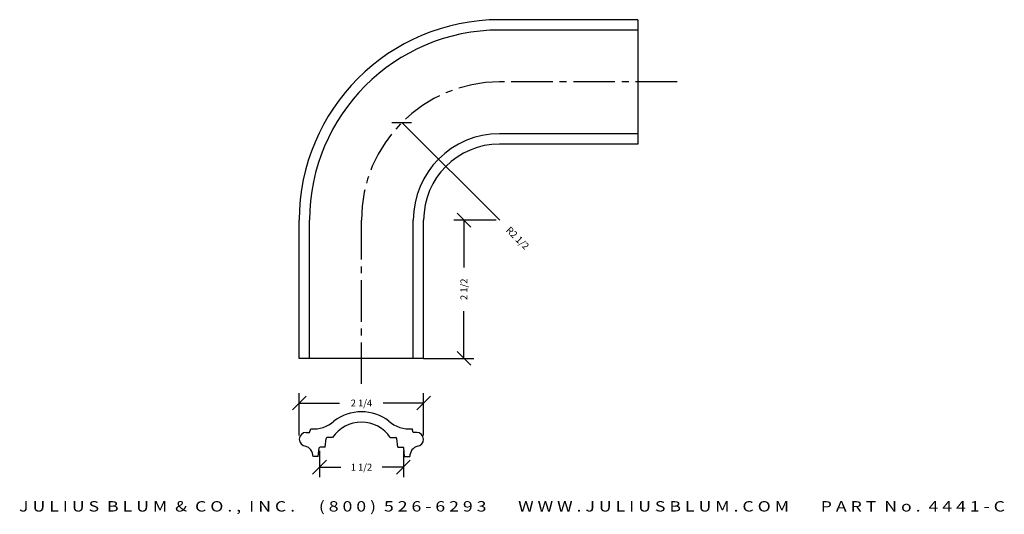
# Model space of a CAD drawing. Extents: x -4.3 to 13.5, y 0.7 to 9.6.
import ezdxf
from ezdxf.enums import TextEntityAlignment as Align

# ---------------------------------------------------------------- set-up
doc = ezdxf.new("R2010")
doc.units = 0
doc.header["$MEASUREMENT"] = 0
doc.linetypes.add('CENTER2', pattern=[1.125, 0.75, -0.125, 0.125, -0.125])
doc.layers.get('0').update_dxf_attribs({"linetype": 'CONTINUOUS'})
doc.layers.get('DEFPOINTS').update_dxf_attribs({"linetype": 'CONTINUOUS'})
for name, color, linetype in [('ADP1DETAIL', 7, 'CONTINUOUS'), ('ADP3DETAIL', 1, 'CONTINUOUS'), ('ADPDIM', 3, 'CONTINUOUS')]:
    doc.layers.add(name, color=color, linetype=linetype)
doc.styles.add('ARIAL_WIDE', font='ARIAL.TTF', dxfattribs={"width": 1.25})
doc.dimstyles.get("Standard").update_dxf_attribs({"dimtxt": 0.18, "dimasz": 0.18, "dimexe": 0.18, "dimexo": 0.0625, "dimgap": 0.09, "dimtad": 0, "dimtih": 1, "dimtoh": 1, "dimdec": 4, "dimzin": 0, "dimtxsty": 'STANDARD', "dimcen": 0.09, "dimazin": 3, "dimtfac": 1, "dimtdec": 4, "dimtofl": 0, "dimtmove": 0, "dimatfit": 3, "dimtolj": 1, "dimtzin": 0})

# ---------------------------------------------------------------- blocks, each defined once
blk = doc.blocks.new('*D2')
at = {"color": 0, "linetype": 'BYBLOCK'}
for p, q in [((1.108, 1.816), (1.108, 1.34)), ((2.627, 1.816), (2.627, 1.34)), ((0.983, 1.395), (1.233, 1.645)), ((2.502, 1.395), (2.752, 1.645)), ((1.108, 1.52), (1.493, 1.52)), ((2.627, 1.52), (2.243, 1.52))]:
    blk.add_line(p, q, dxfattribs=at)
at = {"layer": 'DEFPOINTS', "color": 0, "linetype": 'BYBLOCK'}
for p in [(1.108, 1.879), (2.627, 1.879), (2.627, 1.52)]:
    blk.add_point(p, dxfattribs=at)
at = {"color": 0, "linetype": 'BYBLOCK'}
blk.add_text('1 1/2', height=0.125, dxfattribs=at).set_placement((1.868, 1.52), align=Align.MIDDLE_CENTER)
blk = doc.blocks.new('*D4')
at = {"color": 0, "linetype": 'BYBLOCK'}
for p, q in [((0.743, 2.09), (0.743, 2.86)), ((2.993, 2.09), (2.993, 2.86)), ((0.618, 2.555), (0.868, 2.805)), ((0.743, 2.68), (1.472, 2.68)), ((2.993, 2.68), (2.264, 2.68)), ((2.868, 2.555), (3.118, 2.805))]:
    blk.add_line(p, q, dxfattribs=at)
at = {"layer": 'DEFPOINTS', "color": 0, "linetype": 'BYBLOCK'}
for p in [(2.993, 2.68), (0.743, 2.028), (2.993, 2.028)]:
    blk.add_point(p, dxfattribs=at)
at = {"color": 0, "linetype": 'BYBLOCK'}
blk.add_text('2 1/4', height=0.125, dxfattribs=at).set_placement((1.868, 2.68), align=Align.MIDDLE_CENTER)
blk = doc.blocks.new('4441')
for p, q in [((0.131, 0.443), (0.193, 0.443)), ((0.193, 0.443), (0.213, 0.509)), ((2.069, 0.443), (2.049, 0.509)), ((2.131, 0.443), (2.069, 0.443)), ((0.475, 0.177), (0.491, 0.335)), ((0.609, 0.349), (0.507, 0.349)), ((1.653, 0.349), (1.755, 0.349)), ((1.787, 0.177), (1.771, 0.335)), ((0.35, 0.005), (0.256, 0.005)), ((0.35, 0.005), (0.366, 0.163)), ((0.475, 0.177), (0.382, 0.177)), ((1.787, 0.177), (1.88, 0.177)), ((1.912, 0.005), (1.896, 0.163)), ((1.912, 0.005), (2.006, 0.005))]:
    blk.add_line(p, q)
for centre, radius, start, end in [((1.131, 0.005), 0.812, 90, 127.7102), ((1.131, 0.005), 0.812, 52.2898, 90), ((0.272, 1.037), 0.531, 263.645, 313.0098), ((1.131, 0.005), 0.625, 90, 146.6275), ((1.131, 0.005), 0.625, 33.3725, 90), ((1.99, 1.037), 0.531, 226.9902, 276.355), ((0.131, 0.318), 0.125, 90, 265.9804), ((2.131, 0.318), 0.125, 274.0196, 90), ((0.06, 0.008), 0.196, 359.3757, 74.0995), ((0.507, 0.333), 0.016, 90, 174), ((1.755, 0.333), 0.016, 6, 90), ((2.202, 0.008), 0.196, 105.9005, 180.6243), ((0.382, 0.161), 0.016, 90, 174), ((1.88, 0.161), 0.016, 6, 90)]:
    blk.add_arc(centre, radius, start, end)
blk = doc.blocks.new('*D1')
at = {"color": 0, "linetype": 'BYBLOCK'}
for p, q in [((2.419, 7.751), (2.773, 7.752)), ((2.596, 7.752), (4.369, 5.987))]:
    blk.add_line(p, q, dxfattribs=at)
at = {"layer": 'DEFPOINTS', "color": 0, "linetype": 'BYBLOCK'}
for p in [(2.596, 7.752), (4.368, 5.988)]:
    blk.add_point(p, dxfattribs=at)
at = {"color": 0, "linetype": 'BYBLOCK'}
blk.add_text('R2 1/2', height=0.125, rotation=315.1299, dxfattribs=at).set_placement((4.694, 5.663), align=Align.MIDDLE_CENTER)
blk = doc.blocks.new('*D3')
at = {"color": 0, "linetype": 'BYBLOCK'}
for p, q in [((3.847, 5.862), (3.597, 6.112)), ((4.307, 5.987), (3.542, 5.987)), ((3.722, 5.987), (3.722, 5.133)), ((3.722, 3.488), (3.722, 4.341)), ((3.847, 3.363), (3.597, 3.613)), ((2.993, 3.488), (3.902, 3.488))]:
    blk.add_line(p, q, dxfattribs=at)
at = {"layer": 'DEFPOINTS', "color": 0, "linetype": 'BYBLOCK'}
for p in [(4.369, 5.987), (2.931, 3.488), (3.722, 3.488)]:
    blk.add_point(p, dxfattribs=at)
at = {"color": 0, "linetype": 'BYBLOCK'}
blk.add_text('2 1/2', height=0.125, rotation=90, dxfattribs=at).set_placement((3.722, 4.737), align=Align.MIDDLE_CENTER)

msp = doc.modelspace()

# ---------------------------------------------------------------- linework, layer by layer
at = {"layer": 'ADP1DETAIL'}
for p, q in [((6.86793, 9.6129), (4.36793, 9.6129)), ((6.86793, 9.6129), (6.86793, 7.3629)), ((6.86793, 9.4254), (4.36793, 9.4254)), ((6.86793, 7.5504), (4.36793, 7.5504)), ((6.86793, 7.3629), (4.36793, 7.3629)), ((0.74293, 3.4879), (0.74293, 5.9879)), ((0.93043, 3.4879), (0.93043, 5.9879)), ((2.80543, 3.4879), (2.80543, 5.9879)), ((2.99293, 3.4879), (2.99293, 5.9879)), ((2.99293, 3.4879), (0.74293, 3.4879))]:
    msp.add_line(p, q, dxfattribs=at)
for radius in [3.625, 3.4375, 1.5625, 1.375]:
    msp.add_arc((4.36793, 5.9879), radius, 90, 180, dxfattribs=at)
at = {"layer": 'ADP3DETAIL', "linetype": 'CENTER2'}
for p, q in [((7.57855, 8.4879), (4.36793, 8.4879)), ((1.86793, 3.02652), (1.86793, 5.9879))]:
    msp.add_line(p, q, dxfattribs=at)
msp.add_arc((4.36793, 5.9879), 2.5, 90, 180, dxfattribs=at)

# ---------------------------------------------------------------- block references
at = {"layer": 'ADP1DETAIL'}
msp.add_blockref('4441', (0.73673, 1.70557), dxfattribs=at)

# ---------------------------------------------------------------- texts
at = {"layer": 'ADPDIM', "style": 'ARIAL_WIDE', "width": 1.25}
msp.add_text('J U L I U S  B L U M  &  C O . ,  I N C .      ( 8 0 0 )  5 2 6 - 6 2 9 3        W W W . J U L I U S B L U M . C O M        P A R T  N o .  4 4 4 1 - C', height=0.1875, dxfattribs=at).set_placement((4.5922, 0.90535), align=Align.TOP_CENTER)

# ---------------------------------------------------------------- dimensions: what is measured, and where the dimension line sits
at = {"layer": 'ADPDIM'}
dim = msp.add_radius_dim(center=(4.36793, 5.9879), mpoint=(2.59616, 7.75165), dimstyle='Standard', dxfattribs=at)
dim.commit()
dim.dimension.update_dxf_attribs({"geometry": '*D1', "text_midpoint": (4.69415, 5.66316)})
dim = msp.add_linear_dim(base=(3.72158, 3.4879), p1=(4.36932, 5.98652), p2=(2.93093, 3.4879), angle=90, dimstyle='Standard', dxfattribs=at)
dim.commit()
dim.dimension.update_dxf_attribs({"geometry": '*D3', "text_midpoint": (3.72158, 4.73721)})
for base, p1, p2, picture, middle in [((2.992779, 2.680491), (0.742932, 2.027921), (2.992779, 2.027921), '*D4', (1.867856, 2.680491)), ((2.62734, 1.52019), (1.10837, 1.87883), (2.62734, 1.87883), '*D2', (1.86786, 1.52019))]:
    dim = msp.add_linear_dim(base=base, p1=p1, p2=p2, dimstyle='Standard', dxfattribs=at)
    dim.commit()
    dim.dimension.update_dxf_attribs({"geometry": picture, "text_midpoint": middle})

doc.saveas('drawing.dxf')
